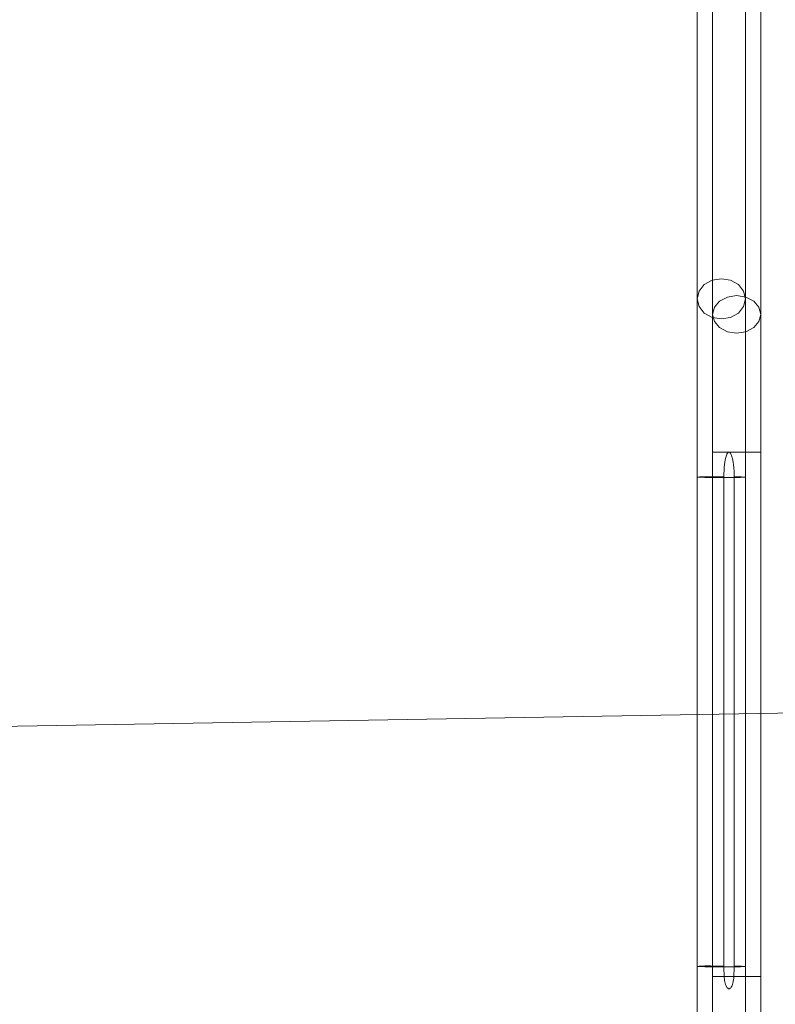
# Model space of a CAD drawing. Extents: x -1314 to -909, y 502 to 772.
# Drawn here: x -961 to -960, y 613 to 614 of the extents above; entities that cross this region are included whole.
import ezdxf

# ---------------------------------------------------------------- set-up
doc = ezdxf.new("R2010")
doc.units = 0
doc.header["$LTSCALE"] = 2
doc.header["$MEASUREMENT"] = 0
doc.layers.get('0').update_dxf_attribs({"linetype": 'CONTINUOUS'})
doc.layers.add('VELUX_Text', color=1, linetype='CONTINUOUS')

# ---------------------------------------------------------------- blocks, each defined once
blk = doc.blocks.new('A$C319A636A')
at = {"color": 7, "linetype": 'Continuous', "lineweight": 15}
for p, q in [((-5.152451185244672, -3.791490556150051), (-5.152451185244672, -3.54097971635349)), ((-5.147099070925833, -3.540944035591337), (-5.147099070925833, -3.791455098392702)), ((-5.497029671282916, -3.656320678983547), (-4.430329203050064, -3.674940015684001))]:
    blk.add_line(p, q, dxfattribs=at)
at = {"color": 7, "linetype": 'Continuous', "lineweight": 15, "flags": 128}
for points in [[(-5.133501578489585, -3.449917505306302), (-5.134442212581006, -3.445989053396374), (-5.137120053778517, -3.442658923266321), (-5.141127895384215, -3.44043355873373), (-5.145855596365663, -3.439652150043116), (-5.150583743356833, -3.44043355873373), (-5.154591584962417, -3.442658923266321), (-5.157269426159928, -3.445989053396374), (-5.158210060251576, -3.449917505306302), (-5.157269426159928, -3.453845957216344), (-5.154591584962417, -3.457176087346397), (-5.150583743356833, -3.459401451879102), (-5.145855596365663, -3.460182860569602), (-5.141127895384215, -3.459401451879102), (-5.137120053778517, -3.457176087346397), (-5.134442212581006, -3.453845957216344), (-5.133501578489585, -3.449917505306302)], [(-5.14133974990932, -3.457873200236463), (-5.142279937991361, -3.461544527654268), (-5.144958225198251, -3.464656782130646), (-5.14896606680395, -3.466736524552857), (-5.153693767785398, -3.467466642147883), (-5.158421468767073, -3.466736524552857), (-5.162429310372544, -3.464656782130646), (-5.165107597579662, -3.461544527654268), (-5.166047785661703, -3.457873200236463), (-5.165107597579662, -3.454201872818543), (-5.162429310372544, -3.451089395337476), (-5.158421468767073, -3.449009875919841), (-5.153693767785398, -3.448279535320011), (-5.14896606680395, -3.449009875919841), (-5.144958225198251, -3.451089395337476), (-5.142279937991361, -3.454201872818543), (-5.14133974990932, -3.457873200236463)], [(-5.149656489551034, -3.528439489499987), (-5.145267755809754, -3.528438151471391), (-5.142327215001159, -3.528435921423806), (-5.141341087937917, -3.528433468371304), (-5.142477966221122, -3.528431015318915), (-5.145543389697195, -3.52842878527133), (-5.150009283086774, -3.528427670247538), (-5.155108956013236, -3.52842722423793), (-5.159965107738344, -3.528428116257032), (-5.163743254437918, -3.528429900295122), (-5.165794006241185, -3.528432353347625), (-5.165764569612292, -3.5284348063999), (-5.163659850656358, -3.528437259452289), (-5.15984200910907, -3.528439043490379), (-5.154967570993449, -3.528439712504791), (-5.149873696190525, -3.528439489499987)], [(-5.152451185244672, -3.54097971635349), (-5.156108463362443, -3.541048178815799), (-5.15801872216457, -3.541139387764019), (-5.157856820706456, -3.541237732864601), (-5.155649965568954, -3.541326488760432), (-5.151774142783324, -3.541390491127344), (-5.14688989245792, -3.541418812732331), (-5.141829468369451, -3.541406547470387), (-5.137455006933123, -3.541355925389098), (-5.134512236076943, -3.541275643674339), (-5.133502024499193, -3.541179082611847), (-5.134596977886758, -3.54108296755885), (-5.137610218248255, -3.541003577863079), (-5.142028388618427, -3.540954516815304), (-5.147099070925833, -3.540944035591337)], [(-5.152451185244672, -3.791490556150051), (-5.156108463362443, -3.791559241617278), (-5.15801872216457, -3.791650450565384), (-5.157856820706456, -3.791748795665967), (-5.155649965568954, -3.791837551561798), (-5.151774142783324, -3.791901553928937), (-5.14688989245792, -3.79192965252912), (-5.141829468369451, -3.791917610271752), (-5.137455006933123, -3.791866988190577), (-5.134512236076943, -3.791786706475704), (-5.133501578489585, -3.791692375460911)], [(-5.14133974990932, -3.791470262716643), (-5.142028388618427, -3.791465579616669), (-5.147099070925833, -3.791455098392702)]]:
    blk.add_lwpolyline(points, dxfattribs=at)
at = {"color": 7, "linetype": 'Continuous', "lineweight": 15}
for centre, radius, start, end in [((-5.139129364760265, -3.851879920813985), 0.0604500834899831, 84.65813777216238, 92.09551370981154), ((-5.153693767785398, -13.33740741460235), 9.540522120661826, 89.9258076997032, 90.07419230029682), ((-5.156451754339741, 2.170540767058923), 5.96744177513271, 269.9078646507989, 270.0402353227794), ((-5.145798507385393, -2.146329964359438), 1.650569350523016, 269.9483668265365, 270.154775863181)]:
    blk.add_arc(centre, radius, start, end, dxfattribs=at)
for points, knots in [([(-5.158210060251576, -3.449917505306302), (-5.158210060251576, -3.43818121617835), (-5.158210060251576, -3.417316949591167), (-5.158210060251576, -3.384186866617596), (-5.158210060251576, -3.352381368018995), (-5.158210060251576, -3.322554533427364), (-5.158210060251576, -3.286424964051548), (-5.158210060251576, -3.24259359874577), (-5.158210060251576, -3.197880211110373), (-5.158210060251576, -3.161202616693799), (-5.158210060251576, -3.135596548978924), (-5.158210060251576, -3.111138542212643), (-5.158210060251576, -3.086634639844419), (-5.158210060251576, -3.057732221626679), (-5.158210060251576, -3.020243065560748), (-5.158210060251576, -2.972785827640336), (-5.158210060251576, -2.919694942742694), (-5.158210060251576, -2.882629118941736), (-5.158210060251576, -2.86433531853936)], [0, 0, 0, 0, 0.0921869481972026, 0.1638859644693023, 0.220199032275731, 0.2834644350694413, 0.3269412742040715, 0.4051439232466429, 0.4950943086649955, 0.5360579749176742, 0.5764679508277493, 0.614705262049562, 0.6504760386773214, 0.6912583842726292, 0.7502714899419193, 0.8265702243986499, 0.9144039070673141, 1, 1, 1, 1]), ([(-5.133501578489585, -2.86433531853936), (-5.133501578489585, -2.889889822256805), (-5.133501578489585, -2.937575756646424), (-5.133501578489585, -2.999091057166765), (-5.133501578489585, -3.047991217501476), (-5.133501578489585, -3.08813055491862), (-5.133501578489585, -3.127428799591484), (-5.133501578489585, -3.167016234502284), (-5.133501578489585, -3.204656643287989), (-5.133501578489585, -3.238816303475687), (-5.133501578489585, -3.270225121172757), (-5.133501578489585, -3.304267539656621), (-5.133501578489585, -3.335977198109503), (-5.133501578489585, -3.365703524015202), (-5.133501578489585, -3.392232275687888), (-5.133501578489585, -3.421430538453591), (-5.133501578489585, -3.439816567618322), (-5.133501578489585, -3.449917505306302)], [0, 0, 0, 0, 0.1196338433305389, 0.2232425120402797, 0.2895182001452538, 0.3493868361193349, 0.4115639338270684, 0.4735085290047463, 0.5342717596044914, 0.5872961325394048, 0.6341292338429471, 0.6845974145613328, 0.7554903084514005, 0.800804545487939, 0.8548792911981857, 0.9202734193606014, 1, 1, 1, 1]), ([(-5.166047785661703, -3.457873200236463), (-5.166047785661703, -3.446006126309271), (-5.166047785661703, -3.424392121540449), (-5.166047785661703, -3.392944800316968), (-5.166047785661703, -3.362963804120909), (-5.166047785661703, -3.334882097075478), (-5.166047785661703, -3.299023693766002), (-5.166047785661703, -3.254888357869731), (-5.166047785661703, -3.195718427833639), (-5.166047785661703, -3.132934349438983), (-5.166047785661703, -3.084089490132214), (-5.166047785661703, -3.044851097406308), (-5.166047785661703, -3.016553448331933), (-5.166047785661703, -2.986934926518529), (-5.166047785661703, -2.95791168074902), (-5.166047785661703, -2.922945854205295), (-5.166047785661703, -2.896748892249547), (-5.166047785661703, -2.882701098824099)], [0, 0, 0, 0, 0.0837018042791341, 0.15244964411343, 0.2086880466204874, 0.2737737806296338, 0.3209988064283656, 0.4118430542777692, 0.5049599096645839, 0.5981004772909065, 0.6892544008652499, 0.7316370695206091, 0.7930159971604432, 0.8339067538778854, 0.8816892794577915, 0.9365573548184809, 1, 1, 1, 1]), ([(-5.14133974990932, -2.882701098824099), (-5.14133974990932, -2.894672884272381), (-5.14133974990932, -2.916987830957282), (-5.14133974990932, -2.954470526456589), (-5.14133974990932, -2.989862701655624), (-5.14133974990932, -3.024190047183083), (-5.14133974990932, -3.062409896736539), (-5.14133974990932, -3.111168914923496), (-5.14133974990932, -3.163786697141631), (-5.14133974990932, -3.204541251202726), (-5.14133974990932, -3.233062678311625), (-5.14133974990932, -3.258672792595007), (-5.14133974990932, -3.284111341342622), (-5.14133974990932, -3.313986927937889), (-5.14133974990932, -3.34636492075981), (-5.14133974990932, -3.381352997204771), (-5.14133974990932, -3.418448950814877), (-5.14133974990932, -3.443820352392094), (-5.14133974990932, -3.457873200236463)], [0, 0, 0, 0, 0.0540319006944209, 0.1007133805125871, 0.1759505275156306, 0.2287950722319728, 0.2756324301715991, 0.3703607696962769, 0.4631694828185479, 0.5091965759809921, 0.5547425862073001, 0.596385586474211, 0.634381371857088, 0.6849660957491082, 0.7575402229715317, 0.8215045547698021, 0.9011339864256109, 1, 1, 1, 1]), ([(-5.158210060251576, -3.541181312659432), (-5.158210060251576, -3.532247649000737), (-5.158210060251576, -3.514380344619326), (-5.158210060251576, -3.489237555406248), (-5.158210060251576, -3.466722329284721), (-5.158210060251576, -3.455519107228724), (-5.158210060251576, -3.449917505306302)], [0, 0, 0, 0, 0.2500008385801728, 0.5000010353202649, 0.7500009240446747, 1, 1, 1, 1]), ([(-5.133501578489585, -3.449917505306302), (-5.133501578489585, -3.455519107228724), (-5.133501578489585, -3.466722329284721), (-5.133501578489585, -3.489237555406248), (-5.133501578489585, -3.514380344619326), (-5.133501578489585, -3.532247649000737), (-5.133501578489585, -3.541181312659432)], [0, 0, 0, 0, 0.2499990759553254, 0.4999989646797352, 0.7499991614198273, 1, 1, 1, 1]), ([(-5.166047785661703, -3.528433468371304), (-5.166047785661703, -3.52169614350771), (-5.166047785661703, -3.508221504927519), (-5.166047785661703, -3.489067548059324), (-5.166047785661703, -3.471604824889595), (-5.166047785661703, -3.462450409108896), (-5.166047785661703, -3.457873200236463)], [0, 0, 0, 0, 0.2500000805201991, 0.499999747404228, 0.7499998200551903, 0.9999999999999998, 0.9999999999999998, 0.9999999999999998, 0.9999999999999998]), ([(-5.14133974990932, -3.457873200236463), (-5.14133974990932, -3.462450409108896), (-5.14133974990932, -3.471604824889595), (-5.14133974990932, -3.489067548059324), (-5.14133974990932, -3.508221504927519), (-5.14133974990932, -3.52169614350771), (-5.14133974990932, -3.528433468371304)], [0, 0, 0, 0, 0.2500001799448095, 0.500000252595772, 0.749999919479801, 0.9999999999999998, 0.9999999999999998, 0.9999999999999998, 0.9999999999999998]), ([(-5.152451185244672, -3.54097971635349), (-5.152414690565137, -3.539567605728279), (-5.152353172800303, -3.53718726177442), (-5.152022657267707, -3.534160228194878), (-5.151664711221201, -3.532108589942026), (-5.151314482684256, -3.530725304771067), (-5.150953883363399, -3.529708040947639), (-5.150612707066557, -3.529027766377907), (-5.150259207967678, -3.528630695756646), (-5.150043092370196, -3.528483809929753), (-5.149914628518331, -3.528450198940731), (-5.149873696190525, -3.528439489499987)], [0, 0, 0, 0, 0.3217990029954962, 0.5424449738332852, 0.6932481382340826, 0.7963859874005758, 0.8672909148772152, 0.9400509587751905, 0.9684152846186513, 0.9899361890134984, 1, 1, 1, 1]), ([(-5.149656489551034, -3.528439489499987), (-5.149563503907756, -3.528472648553815), (-5.14933493087642, -3.52855415861461), (-5.148883697090923, -3.529058531384748), (-5.147980157789561, -3.531045404510678), (-5.147314623860438, -3.535170712229387), (-5.147176496246856, -3.538870292471642), (-5.147099070925833, -3.540944035591337)], [0, 0, 0, 0, 0.0234536454375507, 0.057652672404294, 0.1547874130190058, 0.526229011876696, 0.9999999999999998, 0.9999999999999998, 0.9999999999999998, 0.9999999999999998]), ([(-5.158210060251576, -3.893542664936376), (-5.158210060251576, -3.888331666920976), (-5.158210060251576, -3.877909671807742), (-5.158210060251576, -3.853018314569908), (-5.158210060251576, -3.823724163918427), (-5.158210060251576, -3.802369484489645), (-5.158210060251576, -3.791692152456221)], [0, 0, 0, 0, 0.2499996412679599, 0.49999923850966, 0.7499997990949585, 1, 1, 1, 1]), ([(-5.133501578489585, -3.791692152456221), (-5.133501578489585, -3.802369484489645), (-5.133501578489585, -3.823724163918427), (-5.133501578489585, -3.853018314569908), (-5.133501578489585, -3.877909671807742), (-5.133501578489585, -3.888331666920976), (-5.133501578489585, -3.893542664936376)], [0, 0, 0, 0, 0.2500002009050416, 0.5000007614903401, 0.7500003587320402, 1, 1, 1, 1]), ([(-5.166047785661703, -3.884250056450468), (-5.166047785661703, -3.88068243005091), (-5.166047785661703, -3.873547186279211), (-5.166047785661703, -3.852474555515073), (-5.166047785661703, -3.826287934692118), (-5.166047785661703, -3.806691495833888), (-5.166047785661703, -3.796893292550066)], [0, 0, 0, 0, 0.2500004974352603, 0.5000003622502542, 0.7500005930739765, 1, 1, 1, 1]), ([(-5.147285948917442, -3.796898644664452), (-5.147388580976894, -3.797803860154999), (-5.147594492087137, -3.799619997601212), (-5.148171582770373, -3.801618047554597), (-5.148904511328964, -3.802700146255233), (-5.149289996444622, -3.803038509132647), (-5.149676816334817, -3.803161470598865), (-5.149981039060321, -3.803137248082862), (-5.150320958694919, -3.802982345775376), (-5.150775369908046, -3.802558011140376), (-5.151581040754763, -3.801121949819275), (-5.152031587501596, -3.799114309536548), (-5.152204004432405, -3.797451120561504), (-5.152261185186034, -3.796899536683554)], [0, 0, 0, 0, 0.1921906155367571, 0.3855927979075464, 0.4283496708827143, 0.4715476874445, 0.4939030430079372, 0.5163498917689278, 0.5375588029097479, 0.5747548508783421, 0.6482521296480978, 0.8833455143366958, 1, 1, 1, 1]), ([(-5.14133974990932, -3.796893292550066), (-5.14133974990932, -3.806691495833888), (-5.14133974990932, -3.826287934692118), (-5.14133974990932, -3.852474555515073), (-5.14133974990932, -3.873547186279211), (-5.14133974990932, -3.88068243005091), (-5.14133974990932, -3.884250056450468)], [0, 0, 0, 0, 0.2499994069260234, 0.4999996377497458, 0.7499995025647398, 1, 1, 1, 1])]:
    blk.add_open_spline(points, degree=3, knots=knots, dxfattribs=at)
for points in [[(-5.166047785661703, -3.662098063385769), (-5.166047785661703, -3.528433468371304)], [(-5.149873696190525, -3.528439489499987), (-5.149656489551034, -3.528439489499987)], [(-5.14133974990932, -3.528433468371304), (-5.14133974990932, -3.662529354598063)], [(-5.158210060251576, -3.791692152456221), (-5.158210060251576, -3.541181312659432)], [(-5.133501578489585, -3.541181312659432), (-5.133501578489585, -3.662666279522568)], [(-5.166047785661703, -3.796893292550066), (-5.166047785661703, -3.662098063385769)], [(-5.14133974990932, -3.662529354598063), (-5.14133974990932, -3.796893292550066)], [(-5.133501578489585, -3.662666279522568), (-5.133501578489585, -3.791692152456221)], [(-5.152261185186034, -3.796899536683554), (-5.152451185244672, -3.791490556150051)], [(-5.147099070925833, -3.791455098392702), (-5.147285948917442, -3.796898644664452)]]:
    blk.add_open_spline(points, degree=1, dxfattribs=at)

msp = doc.modelspace()

# ---------------------------------------------------------------- block references
at = {"layer": 'VELUX_Text', "xscale": -1.375, "yscale": 1.375, "zscale": 1.375}
msp.add_blockref('A$C319A636A', (-967.3146508572829, 618.1536219043505), dxfattribs=at)

doc.saveas('drawing.dxf')
